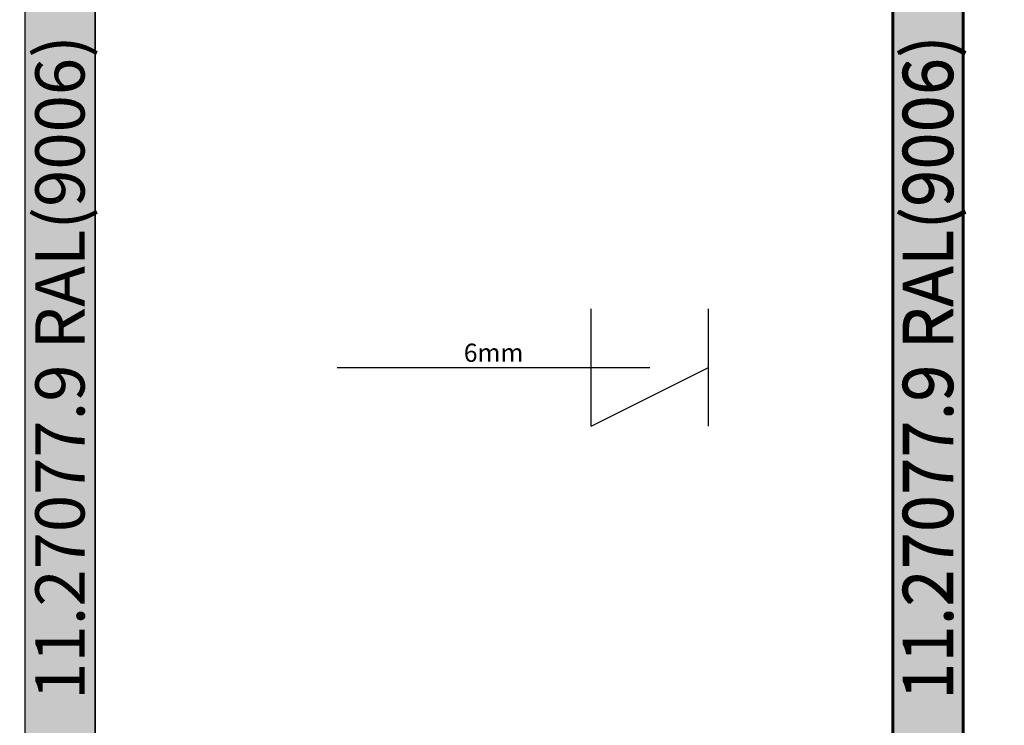
# Model space of a CAD drawing. Units: millimetres. Extents: x 0 to 5175, y -2441 to -50.
# Drawn here: x 2000 to 3084, y -1664 to -887 of the extents above; entities that cross this region are included whole.
import ezdxf
from ezdxf.enums import TextEntityAlignment as Align

# ---------------------------------------------------------------- set-up
doc = ezdxf.new("R2010")
doc.units = ezdxf.units.MM
doc.header["$PDMODE"] = 3
doc.header["$PDSIZE"] = -0.5
for name, color, linetype in [('ConDim', 3, 'Continuous'), ('ConGlass', 4, 'Continuous'), ('ConGlassText', 3, 'Continuous'), ('ConProfileText', 8, 'Continuous')]:
    doc.layers.add(name, color=color, linetype=linetype)
doc.layers.add('ConProfile', color=7, linetype='Continuous', lineweight=30, true_color=0x000000)
doc.layers.add('ConWingHardwareOpenOutside', color=5, linetype='Continuous', lineweight=30)
doc.styles.get("Standard").update_dxf_attribs({"font": 'complex.shx', "height": 60})
doc.dimstyles.new('Construction', dxfattribs={"dimtxt": 70, "dimasz": 100, "dimexe": 1.25, "dimexo": 0.625, "dimtad": 1, "dimdec": 0, "dimtxsty": 'Standard', "dimcen": 2.5, "dimclrd": 256, "dimclre": 256, "dimadec": 0, "dimazin": 2, "dimtfac": 1, "dimtdec": 4, "dimtofl": 0, "dimtmove": 0, "dimatfit": 3, "dimfxl": 1, "dimtolj": 1, "dimtzin": 0, "dimarcsym": 0})

# ---------------------------------------------------------------- blocks, each defined once
blk = doc.blocks.new('KON_3', base_point=(1000, -500))
at = {"layer": 'ConProfile'}
for points in [[(3083, -612.9), (3044.3, -574.2), (3005.6, -535.5), (3005.6, -1964.5), (3044.3, -1925.8), (3083, -1887.1)], [(3960.5, -1887.1), (3999.2, -1925.8), (4037.9, -1964.5), (4037.9, -535.5), (3999.2, -574.2), (3960.5, -612.9)], [(4039.5, -612.9), (4000.8, -574.2), (3962.1, -535.5), (3962.1, -1964.5), (4000.8, -1925.8), (4039.5, -1887.1)]]:
    blk.add_hatch(color=256, dxfattribs=at).paths.add_polyline_path(points, flags=0)
at = {"layer": 'ConGlass'}
for p, q in [((3083, -612.9), (3083, -1887.1)), ((3960.5, -1887.1), (3960.5, -612.9)), ((4039.5, -612.9), (4039.5, -1887.1))]:
    blk.add_line(p, q, dxfattribs=at)
at = {"layer": 'ConProfile', "color": 7, "flags": 128}
for points in [[(3083, -612.9), (3044.3, -574.2), (3005.6, -535.5), (3005.6, -1964.5), (3044.3, -1925.8), (3083, -1887.1)], [(3960.5, -1887.1), (3999.2, -1925.8), (4037.9, -1964.5), (4037.9, -535.5), (3999.2, -574.2), (3960.5, -612.9)], [(4039.5, -612.9), (4000.8, -574.2), (3962.1, -535.5), (3962.1, -1964.5), (4000.8, -1925.8), (4039.5, -1887.1)]]:
    blk.add_lwpolyline(points, close=True, dxfattribs=at)
at = {"layer": 'ConWingHardwareOpenOutside'}
for p, q in [((3629.3, -1314.5), (3629.3, -1185.5)), ((3629.3, -1250), (3629.3, -1185.5)), ((3758.3, -1314.5), (3758.3, -1185.5)), ((3758.3, -1250), (3758.3, -1185.5)), ((3349.7, -1250), (3693.8, -1250)), ((3629.3, -1314.5), (3758.3, -1250)), ((3758.3, -1314.5), (3758.3, -1250))]:
    blk.add_line(p, q, dxfattribs=at)
at = {"layer": 'ConGlassText', "insert": (3521.8, -1250), "char_height": 20, "width": 724.392, "attachment_point": 8}
blk.add_mtext('6mm', dxfattribs=at)
at = {"layer": 'ConProfileText'}
for p in [(3044.3, -1250), (3999.2, -1250), (4000.8, -1250)]:
    blk.add_text('11.27077.9 RAL(9006)', height=54.18, rotation=90, dxfattribs=at).set_placement(p, align=Align.MIDDLE_CENTER)
blk = doc.blocks.new('*D124')
at = {"layer": 'ConDim', "lineweight": -2}
for p, q in [((0, -2019.4), (0, -118.8)), ((4000, -2019.4), (4000, -118.8)), ((100, -120), (3900, -120))]:
    blk.add_line(p, q, dxfattribs=at)
at = {"layer": 'ConDim'}
for points in [[(100, -103.3), (100, -136.7), (0, -120)], [(3900, -136.7), (3900, -103.3), (4000, -120)]]:
    blk.add_solid(points, dxfattribs=at)
at = {"layer": 'Defpoints', "color": 0}
for p in [(4000, -120), (0, -2020), (4000, -2020)]:
    blk.add_point(p, dxfattribs=at)
at = {"layer": 'ConDim', "color": 0, "insert": (2000, -89.4), "char_height": 60, "attachment_point": 5}
blk.add_mtext('\\A1;4000', dxfattribs=at)
blk = doc.blocks.new('*D129')
at = {"layer": 'ConDim', "lineweight": -2}
for p, q in [((0.6, -520), (4251.2, -520)), ((4250, -1920), (4250, -620)), ((0.6, -2020), (4251.2, -2020))]:
    blk.add_line(p, q, dxfattribs=at)
at = {"layer": 'ConDim'}
for points in [[(4266.7, -620), (4233.3, -620), (4250, -520)], [(4233.3, -1920), (4266.7, -1920), (4250, -2020)]]:
    blk.add_solid(points, dxfattribs=at)
at = {"layer": 'Defpoints', "color": 0}
for p in [(0, -520), (4250, -520), (0, -2020)]:
    blk.add_point(p, dxfattribs=at)
at = {"layer": 'ConDim', "color": 0, "insert": (4219.4, -1270), "char_height": 60, "attachment_point": 5, "rotation": 90}
blk.add_mtext('\\A1;1500', dxfattribs=at)

msp = doc.modelspace()

# ---------------------------------------------------------------- hatches: boundary and pattern name
at = {"layer": 'ConProfile'}
for points in [[(2083.01, -632.9), (2044.31, -594.2), (2005.61, -555.5), (2005.61, -1984.5), (2044.31, -1945.8), (2083.01, -1907.1)], [(2960.49, -1907.1), (2999.2, -1945.8), (3037.89, -1984.5), (3037.89, -555.5), (2999.2, -594.2), (2960.49, -632.9)], [(3039.51, -632.9), (3000.8, -594.2), (2962.11, -555.5), (2962.11, -1984.5), (3000.8, -1945.8), (3039.51, -1907.1)]]:
    msp.add_hatch(color=256, dxfattribs=at).paths.add_polyline_path(points, flags=0)

# ---------------------------------------------------------------- linework, layer by layer
at = {"layer": 'ConGlass'}
for p, q in [((2083.01, -632.9), (2083.01, -1907.1)), ((2960.49, -1907.1), (2960.49, -632.9)), ((3039.51, -632.9), (3039.51, -1907.1))]:
    msp.add_line(p, q, dxfattribs=at)
at = {"layer": 'ConProfile', "color": 7, "flags": 128}
for points in [[(2083.01, -632.9), (2044.31, -594.2), (2005.61, -555.5), (2005.61, -1984.5), (2044.31, -1945.8), (2083.01, -1907.1)], [(2960.49, -1907.1), (2999.2, -1945.8), (3037.89, -1984.5), (3037.89, -555.5), (2999.2, -594.2), (2960.49, -632.9)], [(3039.51, -632.9), (3000.8, -594.2), (2962.11, -555.5), (2962.11, -1984.5), (3000.8, -1945.8), (3039.51, -1907.1)]]:
    msp.add_lwpolyline(points, close=True, dxfattribs=at)
at = {"layer": 'ConWingHardwareOpenOutside'}
for p, q in [((2629.28, -1334.52), (2629.28, -1205.48)), ((2629.28, -1270), (2629.28, -1205.48)), ((2758.32, -1334.52), (2758.32, -1205.48)), ((2758.32, -1270), (2758.32, -1205.48)), ((2349.7, -1270), (2693.8, -1270)), ((2629.28, -1334.52), (2758.32, -1270)), ((2758.32, -1334.52), (2758.32, -1270))]:
    msp.add_line(p, q, dxfattribs=at)

# ---------------------------------------------------------------- block references
msp.add_blockref('KON_3', (0, -520))

# ---------------------------------------------------------------- texts
at = {"layer": 'ConGlassText', "insert": (2521.75, -1270), "char_height": 20, "width": 724.392, "attachment_point": 8}
msp.add_mtext('6mm', dxfattribs=at)
at = {"layer": 'ConProfileText'}
for p in [(2044.31, -1270), (2999.2, -1270), (3000.8, -1270)]:
    msp.add_text('11.27077.9 RAL(9006)', height=54.18, rotation=90, dxfattribs=at).set_placement(p, align=Align.MIDDLE_CENTER)

# ---------------------------------------------------------------- dimensions: what is measured, and where the dimension line sits
at = {"layer": 'ConDim'}
dim = msp.add_linear_dim(base=(4000, -120), p1=(0, -2020), p2=(4000, -2020), text='4000', dimstyle='Construction', override={"dimpost": '<>'}, dxfattribs=at)
dim.commit()
dim.dimension.update_dxf_attribs({"geometry": '*D124', "text_midpoint": (2000, -120), "dimtype": 160})
dim = msp.add_linear_dim(base=(4250, -520), p1=(0, -2020), p2=(0, -520), angle=90, text='1500', dimstyle='Construction', override={"dimpost": '<>'}, dxfattribs=at)
dim.commit()
dim.dimension.update_dxf_attribs({"geometry": '*D129', "text_midpoint": (4250, -1270), "dimtype": 160})

doc.saveas('drawing.dxf')
